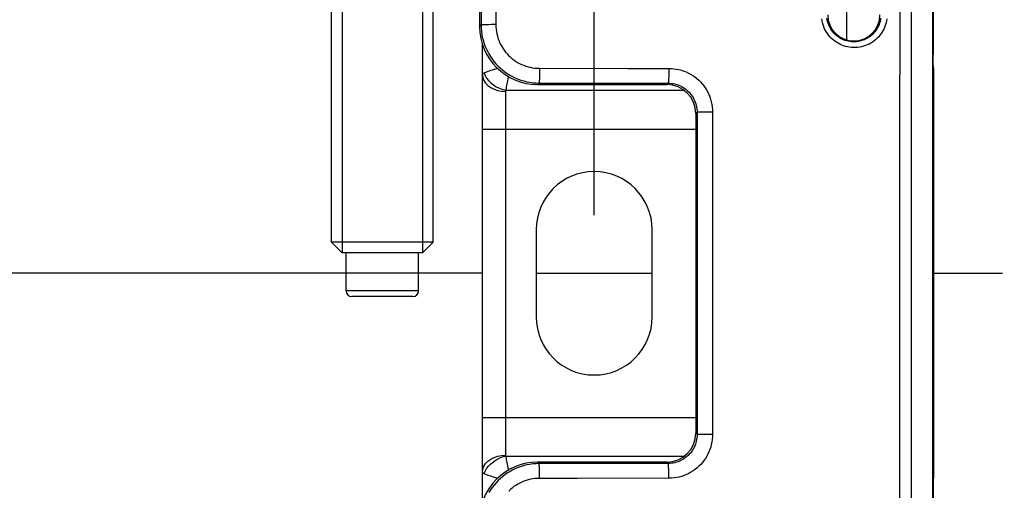
# Model space of a CAD drawing. Units: millimetres. Extents: x -103 to 91, y -41 to 82.
# Drawn here: x 41 to 74, y -7 to 9 of the extents above; entities that cross this region are included whole.
import ezdxf

# ---------------------------------------------------------------- set-up
doc = ezdxf.new("R2010")
doc.units = ezdxf.units.MM
doc.header["$LTSCALE"] = 16.335
doc.layers.get('0').update_dxf_attribs({"linetype": 'CONTINUOUS'})
for name, color, linetype in [('ASSI', 7, 'CONTINUOUS'), ('CHIUSURA', 7, 'CONTINUOUS'), ('CURVE', 7, 'CONTINUOUS'), ('RACCORDO', 7, 'CONTINUOUS')]:
    doc.layers.add(name, color=color, linetype=linetype)
doc.styles.get("Standard").update_dxf_attribs({"font": 'txt', "width": 0.8})
doc.dimstyles.new('DIMSTYLE_1', dxfattribs={"dimtxt": 3, "dimasz": 3, "dimexe": 1.5, "dimexo": 0.5, "dimgap": 0.75, "dimtad": 1, "dimtxsty": 'STANDARD', "dimblk": '_FILLED', "dimblk1": '_FILLED', "dimblk2": '_FILLED', "dimcen": 0.09, "dimadec": 0, "dimazin": 0, "dimtfac": 1, "dimtofl": 0, "dimtmove": 0, "dimatfit": 3, "dimldrblk": '_FILLED', "dimfxl": 1, "dimtolj": 1, "dimarcsym": 0})

# ---------------------------------------------------------------- blocks, each defined once
blk = doc.blocks.new('_FILLED')
at = {"color": 0, "linetype": 'BYBLOCK'}
blk.add_solid([(0, 0), (-1, 0.317), (-1, -0.317)], dxfattribs=at)
blk = doc.blocks.new('*D3')
at = {"color": 7, "linetype": 'CONTINUOUS'}
for p, q in [((66.5, 41.25), (91.5, 41.25)), ((90, 41.25), (90, 0)), ((90, -41.25), (90, 0)), ((66.5, -41.25), (91.5, -41.25))]:
    blk.add_line(p, q, dxfattribs=at)
at = {"color": 7, "linetype": 'CONTINUOUS', "xscale": 3, "yscale": 3, "zscale": 3}
for p, rotation in [((90, 41.25), 90), ((90, -41.25), 270)]:
    blk.add_blockref('_FILLED', p, dxfattribs=dict(at, rotation=rotation))
at = {"color": 7, "linetype": 'CONTINUOUS', "insert": (86.25, 0), "char_height": 3, "width": 12.85714, "attachment_point": 2, "rotation": 90, "line_spacing_factor": 0.9}
blk.add_mtext('82,5', dxfattribs=at)
blk = doc.blocks.new('*D5')
at = {"color": 7, "linetype": 'CONTINUOUS'}
for p, q in [((-60.3, 2), (-60.3, 59.5)), ((60.3, 2), (60.3, 59.5)), ((-60.3, 58), (0, 58)), ((60.3, 58), (0, 58))]:
    blk.add_line(p, q, dxfattribs=at)
at = {"color": 7, "linetype": 'CONTINUOUS', "xscale": 3, "yscale": 3, "zscale": 3, "rotation": 180}
blk.add_blockref('_FILLED', (-60.3, 58), dxfattribs=at)
at = {"color": 7, "linetype": 'CONTINUOUS', "xscale": 3, "yscale": 3, "zscale": 3}
blk.add_blockref('_FILLED', (60.3, 58), dxfattribs=at)
at = {"color": 7, "linetype": 'CONTINUOUS', "insert": (0, 61.75), "char_height": 3, "width": 15.75, "attachment_point": 2, "line_spacing_factor": 0.9}
blk.add_mtext('120,6', dxfattribs=at)

msp = doc.modelspace()

# ---------------------------------------------------------------- linework, layer by layer
at = {"color": 7, "linetype": 'CONTINUOUS'}
for p, q in [((51.25, 1.068), (51.25, 22.459)), ((51.618, 22.489), (51.618, 0.7)), ((54.382, 22.5), (54.382, 0.7)), ((54.75, 1.068), (54.75, 22.5)), ((56.35, 22.513), (56.35, 8.5)), ((71.966, 4.667), (71.97, 14)), ((71.983, -13.994), (71.983, 13.994)), ((72, 7.046), (72, -7.046)), ((58.35, 6.5), (62.8, 6.5)), ((63.8, 5.5), (63.8, -5.5)), ((71.966, 0), (71.966, 4.667)), ((54.75, 1.068), (51.25, 1.068)), ((51.25, 1.068), (51.618, 0.7)), ((54.75, 1.068), (54.382, 0.7)), ((54.382, 0.7), (51.618, 0.7)), ((51.75, -0.6), (51.75, 0.7)), ((54.25, -0.6), (54.25, 0.7)), ((71.966, -4.667), (71.966, 0)), ((54.05, -0.8), (51.95, -0.8)), ((71.968, -9.334), (71.966, -4.667)), ((62.8, -6.5), (58.35, -6.5))]:
    msp.add_line(p, q, dxfattribs=at)
at = {"color": 253, "linetype": 'CONTINUOUS'}
for p, q in [((70.838, 4.154), (70.842, 14)), ((71.237, 4.153), (71.24, 14)), ((56.35, 8.5), (56.401, 8.551)), ((56.516, 8.557), (56.473, 8.555)), ((56.568, 8.558), (56.516, 8.557)), ((56.66, 8.559), (56.568, 8.558)), ((56.763, 8.56), (56.66, 8.559)), ((58.414, 6.841), (58.413, 6.776)), ((58.415, 6.911), (58.414, 6.841)), ((58.415, 7.059), (61.463, 7.056)), ((58.415, 7.059), (58.415, 6.984)), ((58.415, 6.984), (58.415, 6.911)), ((61.463, 7.056), (62.874, 7.055)), ((62.874, 7.055), (62.874, 6.981)), ((58.35, 6.5), (58.4, 6.551)), ((58.4, 6.551), (61.44, 6.549)), ((61.44, 6.549), (62.848, 6.547)), ((62.8, 6.5), (62.848, 6.547)), ((63.8, 5.5), (63.846, 5.546)), ((63.846, 5.546), (63.847, -0.616)), ((63.943, 5.55), (63.902, 5.549)), ((64.021, 5.551), (63.943, 5.55)), ((64.152, 5.552), (64.021, 5.551)), ((64.377, 5.553), (64.378, -0.617)), ((71.236, -2.135), (71.237, 4.153)), ((54.25, -0.6), (51.75, -0.6)), ((63.847, -0.616), (63.846, -5.546)), ((64.378, -0.617), (64.377, -5.553)), ((71.238, -8.188), (71.236, -2.135)), ((63.846, -5.546), (63.8, -5.5)), ((64.021, -5.551), (63.943, -5.55)), ((64.152, -5.552), (64.021, -5.551)), ((64.339, -5.553), (64.152, -5.552)), ((64.377, -5.553), (64.339, -5.553)), ((58.4, -6.551), (58.35, -6.5)), ((59.702, -6.55), (58.4, -6.551)), ((58.412, -6.745), (58.411, -6.69)), ((58.413, -6.808), (58.412, -6.745)), ((62.848, -6.547), (59.702, -6.55)), ((62.848, -6.547), (62.8, -6.5)), ((58.414, -6.875), (58.413, -6.808)), ((58.415, -6.947), (58.414, -6.875)), ((59.721, -7.058), (58.415, -7.058)), ((62.874, -7.055), (59.721, -7.058)), ((62.874, -6.944), (62.873, -6.872))]:
    msp.add_line(p, q, dxfattribs=at)
for points in [[(56.907, 18.062), (56.91, 13.359), (56.912, 8.56)], [(56.396, 17.968), (56.399, 13.306), (56.401, 8.551)], [(56.473, 8.555), (56.454, 8.555), (56.439, 8.554), (56.426, 8.553), (56.415, 8.553), (56.408, 8.552), (56.403, 8.551), (56.401, 8.551)], [(56.401, 8.551), (56.404, 8.445), (56.412, 8.341), (56.426, 8.237), (56.445, 8.134), (56.469, 8.033), (56.499, 7.934), (56.533, 7.835), (56.573, 7.739), (56.618, 7.645), (56.667, 7.554), (56.722, 7.465), (56.781, 7.379), (56.844, 7.296), (56.911, 7.217), (56.983, 7.141), (57.058, 7.069), (57.137, 7.001), (57.219, 6.937), (57.305, 6.878), (57.393, 6.823), (57.485, 6.773), (57.579, 6.728), (57.676, 6.687), (57.775, 6.651), (57.876, 6.621), (57.979, 6.596), (58.083, 6.576), (58.188, 6.562), (58.294, 6.554), (58.4, 6.551)], [(56.912, 8.56), (56.874, 8.56), (56.763, 8.56)], [(56.912, 8.56), (56.914, 8.481), (56.92, 8.402), (56.93, 8.325), (56.945, 8.248), (56.963, 8.172), (56.985, 8.097), (57.011, 8.023), (57.042, 7.951), (57.075, 7.88), (57.112, 7.812), (57.153, 7.745), (57.197, 7.68), (57.245, 7.618), (57.296, 7.559), (57.349, 7.502), (57.406, 7.448), (57.465, 7.397), (57.527, 7.349), (57.592, 7.304), (57.658, 7.263), (57.727, 7.226), (57.798, 7.191), (57.87, 7.161), (57.945, 7.134), (58.021, 7.111), (58.098, 7.092), (58.176, 7.078), (58.255, 7.067), (58.335, 7.061), (58.415, 7.059)], [(70.39, 8.763), (70.379, 8.695), (70.364, 8.627), (70.345, 8.56), (70.323, 8.495), (70.296, 8.431), (70.265, 8.369), (70.23, 8.309), (70.192, 8.251), (70.15, 8.195), (70.105, 8.143), (70.057, 8.093), (70.005, 8.046), (69.951, 8.002), (69.894, 7.962), (69.835, 7.925), (69.774, 7.892), (69.711, 7.862), (69.646, 7.837), (69.58, 7.816), (69.513, 7.798), (69.444, 7.785), (69.375, 7.777), (69.306, 7.772), (69.236, 7.772), (69.167, 7.776), (69.098, 7.784), (69.029, 7.796), (68.962, 7.813), (68.896, 7.833), (68.831, 7.858), (68.767, 7.887), (68.706, 7.919), (68.647, 7.955), (68.59, 7.995), (68.536, 8.038), (68.484, 8.084), (68.435, 8.133), (68.39, 8.185), (68.348, 8.24), (68.309, 8.297), (68.274, 8.357), (68.242, 8.419), (68.214, 8.483), (68.19, 8.55), (68.169, 8.619), (68.153, 8.689), (68.142, 8.76)], [(70.173, 8.785), (70.164, 8.728), (70.152, 8.672), (70.136, 8.617), (70.117, 8.564), (70.095, 8.511), (70.07, 8.46), (70.041, 8.41), (70.01, 8.363), (69.976, 8.317), (69.938, 8.274), (69.899, 8.232), (69.857, 8.194), (69.812, 8.158), (69.765, 8.125), (69.717, 8.094), (69.667, 8.067), (69.615, 8.043), (69.561, 8.022), (69.507, 8.004), (69.451, 7.99), (69.395, 7.979), (69.338, 7.972), (69.281, 7.968), (69.224, 7.968), (69.167, 7.971), (69.11, 7.978), (69.054, 7.988), (68.998, 8.002), (68.944, 8.019), (68.891, 8.039), (68.839, 8.063), (68.788, 8.089), (68.739, 8.119), (68.693, 8.152), (68.648, 8.187), (68.605, 8.225), (68.565, 8.266), (68.528, 8.309), (68.493, 8.354), (68.461, 8.401), (68.432, 8.45), (68.406, 8.501), (68.383, 8.554), (68.363, 8.609), (68.346, 8.665), (68.333, 8.723), (68.324, 8.781)], [(62.874, 6.981), (62.873, 6.908), (62.873, 6.872), (62.872, 6.838), (62.871, 6.804), (62.87, 6.772), (62.869, 6.742), (62.867, 6.713), (62.866, 6.687), (62.864, 6.662), (62.863, 6.639), (62.861, 6.619), (62.859, 6.601), (62.857, 6.585), (62.855, 6.572), (62.854, 6.562), (62.852, 6.554), (62.85, 6.549), (62.848, 6.547)], [(62.874, 7.055), (62.962, 7.053), (63.049, 7.045), (63.135, 7.032), (63.221, 7.014), (63.305, 6.992), (63.388, 6.964), (63.469, 6.932), (63.548, 6.895), (63.624, 6.854), (63.698, 6.809), (63.769, 6.759), (63.837, 6.706), (63.902, 6.649), (63.963, 6.587), (64.021, 6.523), (64.075, 6.455), (64.125, 6.384), (64.171, 6.311), (64.213, 6.234), (64.251, 6.155), (64.284, 6.073), (64.312, 5.99), (64.335, 5.904), (64.354, 5.817), (64.367, 5.73), (64.374, 5.642), (64.377, 5.553)], [(58.413, 6.776), (58.411, 6.717), (58.411, 6.69), (58.41, 6.665), (58.409, 6.642), (58.408, 6.622), (58.407, 6.604), (58.406, 6.588), (58.405, 6.575), (58.404, 6.565), (58.403, 6.558), (58.401, 6.553), (58.4, 6.551)], [(62.848, 6.547), (62.906, 6.546), (62.964, 6.54), (63.021, 6.532), (63.078, 6.52), (63.134, 6.505), (63.189, 6.487), (63.243, 6.465), (63.295, 6.441), (63.346, 6.413), (63.395, 6.383), (63.442, 6.35), (63.487, 6.315), (63.53, 6.276), (63.571, 6.236), (63.61, 6.193), (63.646, 6.148), (63.679, 6.1), (63.71, 6.051), (63.737, 6), (63.762, 5.948), (63.784, 5.893), (63.803, 5.837), (63.819, 5.78), (63.831, 5.722), (63.839, 5.664), (63.845, 5.605), (63.846, 5.546)], [(63.902, 5.549), (63.886, 5.549), (63.872, 5.548), (63.862, 5.548), (63.854, 5.547), (63.848, 5.547), (63.846, 5.546)], [(64.377, 5.553), (64.339, 5.553), (64.152, 5.552)], [(70.839, -8.188), (70.838, -2.135), (70.838, 0.981), (70.838, 4.154)], [(63.846, -5.546), (63.845, -5.604), (63.84, -5.662), (63.831, -5.719), (63.82, -5.776), (63.805, -5.831), (63.787, -5.886), (63.766, -5.94), (63.741, -5.993), (63.714, -6.044), (63.684, -6.093), (63.651, -6.14), (63.616, -6.186), (63.578, -6.229), (63.537, -6.27), (63.494, -6.309), (63.449, -6.345), (63.402, -6.378), (63.353, -6.409), (63.302, -6.437), (63.25, -6.462), (63.195, -6.484), (63.139, -6.503), (63.082, -6.519), (63.024, -6.531), (62.965, -6.54), (62.907, -6.546), (62.848, -6.547)], [(64.377, -5.553), (64.374, -5.64), (64.367, -5.726), (64.354, -5.812), (64.337, -5.897), (64.315, -5.98), (64.288, -6.063), (64.256, -6.143), (64.219, -6.223), (64.178, -6.299), (64.133, -6.373), (64.083, -6.444), (64.03, -6.513), (63.973, -6.577), (63.912, -6.639), (63.847, -6.697), (63.78, -6.751), (63.709, -6.802), (63.635, -6.848), (63.558, -6.89), (63.479, -6.928), (63.397, -6.961), (63.313, -6.989), (63.227, -7.013), (63.14, -7.031), (63.052, -7.045), (62.964, -7.052), (62.874, -7.055)], [(63.943, -5.55), (63.902, -5.549), (63.886, -5.549), (63.872, -5.548), (63.862, -5.548), (63.854, -5.547), (63.848, -5.547), (63.846, -5.546)], [(58.4, -6.551), (58.295, -6.553), (58.191, -6.562), (58.087, -6.576), (57.984, -6.595), (57.883, -6.619), (57.783, -6.649), (57.685, -6.683), (57.589, -6.723), (57.495, -6.768), (57.403, -6.817), (57.315, -6.872), (57.229, -6.931), (57.146, -6.994), (57.067, -7.061), (56.991, -7.133), (56.919, -7.208), (56.851, -7.287), (56.787, -7.369), (56.728, -7.455), (56.674, -7.543)], [(58.411, -6.69), (58.41, -6.665), (58.409, -6.642), (58.408, -6.622), (58.407, -6.604), (58.406, -6.588), (58.405, -6.575), (58.404, -6.565), (58.403, -6.558), (58.401, -6.553), (58.4, -6.551)], [(62.873, -6.872), (62.872, -6.838), (62.871, -6.804), (62.87, -6.772), (62.869, -6.742), (62.867, -6.713), (62.866, -6.687), (62.864, -6.662), (62.863, -6.639), (62.861, -6.619), (62.859, -6.601), (62.857, -6.585), (62.855, -6.572), (62.854, -6.562), (62.852, -6.554), (62.85, -6.549), (62.848, -6.547)], [(58.415, -7.058), (58.336, -7.061), (58.257, -7.067), (58.18, -7.077), (58.103, -7.091), (58.026, -7.11), (57.951, -7.132), (57.878, -7.158), (57.805, -7.188), (57.734, -7.222), (57.666, -7.259), (57.599, -7.3), (57.534, -7.344), (57.472, -7.391), (57.412, -7.442), (57.356, -7.495)], [(58.415, -7.058), (58.415, -7.021), (58.415, -6.947)], [(62.874, -7.055), (62.874, -7.018), (62.874, -6.944)]]:
    msp.add_lwpolyline(points, dxfattribs=at)
at = {"color": 7, "linetype": 'CONTINUOUS'}
for centre, radius, start, end in [((69.25, 8.9), 0.9, 180, 360), ((71.5, 7.046), 0.5, 0, 13.9091), ((51.95, -0.6), 0.2, 180, 270), ((54.05, -0.6), 0.2, 270, 360), ((71.5, -7.046), 0.5, 346.0909, 360)]:
    msp.add_arc(centre, radius, start, end, dxfattribs=at)
for centre, major_axis, start_param, end_param in [((58.35, 8.5), (1.415, 1.415), 2.356347, 3.926839), ((62.8, 5.5), (-0.707, -0.707), 8.639532, 10.210024), ((62.8, -5.5), (0.707, -0.707), 5.497939, 7.068431), ((58.35, -8.5), (1.415, -1.415), 2.356347, 3.926839)]:
    msp.add_ellipse(centre, major_axis=major_axis, ratio=0.999695, start_param=start_param, end_param=end_param, dxfattribs=at)
at = {"layer": 'ASSI', "color": 7, "linetype": 'CONTINUOUS'}
for p, q in [((58.3, 1.5), (58.3, -1.5)), ((62.3, -1.5), (62.3, 1.5))]:
    msp.add_line(p, q, dxfattribs=at)
for centre, start, end in [((60.3, 1.5), 0, 180), ((60.3, -1.5), 180, 360)]:
    msp.add_arc(centre, 2, start, end, dxfattribs=at)
at = {"layer": 'CHIUSURA', "color": 7, "linetype": 'CONTINUOUS'}
for p, q in [((56.45, 0), (-56.45, 0)), ((58.3, 0), (62.3, 0)), ((72, 0), (74.37, 0))]:
    msp.add_line(p, q, dxfattribs=at)
at = {"layer": 'CURVE', "color": 7, "linetype": 'CONTINUOUS'}
for p, q in [((69, 25.964), (69, 8.036)), ((72, 7.529), (72, 14)), ((55.25, 0), (50.4, 0)), ((72, -13.994), (72, -7.046))]:
    msp.add_line(p, q, dxfattribs=at)
at = {"layer": 'RACCORDO', "color": 7, "linetype": 'CONTINUOUS'}
msp.add_line((56.45, -7.876), (56.45, 7.876), dxfattribs=at)
at = {"layer": 'RACCORDO', "color": 253, "linetype": 'CONTINUOUS'}
for p, q in [((57.146, 6.329), (57.261, 6.302)), ((57.25, 6.302), (63.396, 6.302)), ((57.25, -6.302), (57.25, 6.302)), ((56.45, 4.961), (63.8, 4.961)), ((56.45, -4.961), (63.8, -4.961)), ((57.139, -6.312), (57.253, -6.282)), ((63.396, -6.302), (57.25, -6.302))]:
    msp.add_line(p, q, dxfattribs=at)
for points in [[(56.45, 6.837), (56.451, 6.847), (56.456, 6.857), (56.463, 6.868), (56.474, 6.878), (56.489, 6.888), (56.507, 6.899)], [(56.45, 6.837), (56.462, 6.737), (56.498, 6.639), (56.557, 6.548), (56.637, 6.466), (56.736, 6.395), (56.85, 6.337), (56.976, 6.294), (57.111, 6.268), (57.25, 6.26)], [(56.507, 6.899), (56.533, 6.911), (56.564, 6.924), (56.601, 6.939), (56.643, 6.954), (56.69, 6.971), (56.743, 6.988), (56.801, 7.007), (56.865, 7.027), (56.934, 7.048), (56.965, 7.057)], [(56.507, 6.899), (56.541, 6.808), (56.591, 6.718), (56.657, 6.633), (56.735, 6.554), (56.826, 6.483), (56.926, 6.42), (57.033, 6.369), (57.146, 6.329)], [(57.261, 6.302), (57.267, 6.339), (57.273, 6.379), (57.28, 6.423), (57.289, 6.469), (57.298, 6.518), (57.309, 6.571), (57.32, 6.628), (57.333, 6.687), (57.347, 6.75), (57.351, 6.768)], [(56.45, -6.837), (56.462, -6.737), (56.498, -6.639), (56.557, -6.548), (56.637, -6.466), (56.736, -6.395), (56.85, -6.337), (56.976, -6.294), (57.111, -6.268), (57.25, -6.26)], [(56.507, -6.899), (56.541, -6.808), (56.591, -6.718), (56.657, -6.633), (56.736, -6.557), (56.828, -6.487), (56.926, -6.42), (57.029, -6.36), (57.139, -6.312)], [(57.351, -6.768), (57.346, -6.748), (57.332, -6.685), (57.32, -6.626), (57.308, -6.57), (57.298, -6.518), (57.289, -6.47), (57.28, -6.424), (57.273, -6.381), (57.267, -6.34), (57.261, -6.302)], [(56.507, -6.899), (56.49, -6.889), (56.476, -6.879), (56.465, -6.869), (56.457, -6.859), (56.452, -6.848), (56.45, -6.837)], [(56.965, -7.057), (56.931, -7.047), (56.862, -7.026), (56.799, -7.007), (56.741, -6.988), (56.69, -6.971), (56.643, -6.955), (56.602, -6.939), (56.565, -6.925), (56.534, -6.911), (56.507, -6.899)]]:
    msp.add_lwpolyline(points, dxfattribs=at)

# ---------------------------------------------------------------- dimensions: what is measured, and where the dimension line sits
at = {"color": 7, "linetype": 'CONTINUOUS'}
dim = msp.add_linear_dim(base=(60.3, 58), p1=(-60.3, 1.5), p2=(60.3, 1.5), dimstyle='DIMSTYLE_1', dxfattribs=at)
dim.commit()
dim.dimension.update_dxf_attribs({"geometry": '*D5', "text_midpoint": (-0.429, 58), "dimtype": 160})
dim = msp.add_linear_dim(base=(90, -41.25), p1=(66, 41.25), p2=(66, -41.25), angle=270, dimstyle='DIMSTYLE_1', dxfattribs=at)
dim.commit()
dim.dimension.update_dxf_attribs({"geometry": '*D3', "text_midpoint": (90, -0.429), "dimtype": 160})

doc.saveas('drawing.dxf')
